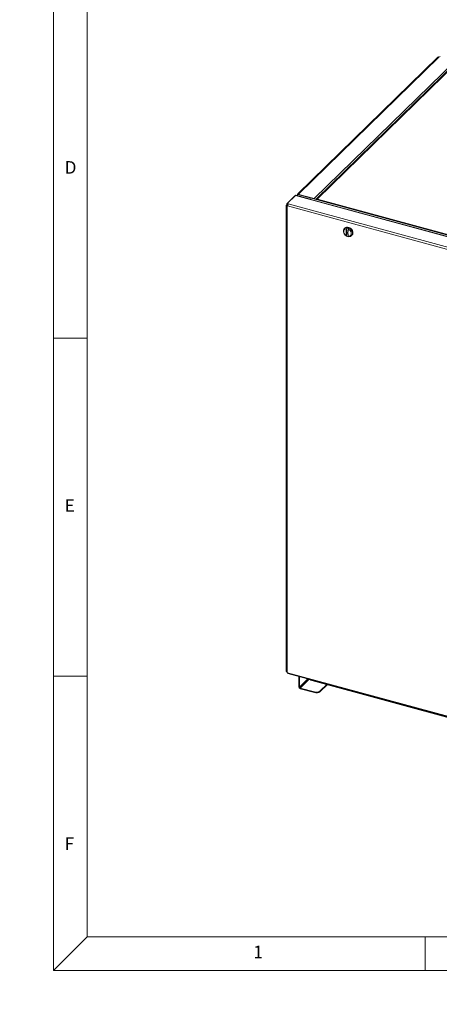
# Model space of a CAD drawing. Units: millimetres. Extents: x 0 to 420, y 0 to 297.
# Drawn here: x 0 to 62, y 0 to 146 of the extents above; entities that cross this region are included whole.
import ezdxf

# ---------------------------------------------------------------- set-up
doc = ezdxf.new("R2010")
doc.units = ezdxf.units.MM
doc.styles.add('SLDTEXTSTYLE0', font='TXT', dxfattribs={"width": 0.75})
doc.styles.add('SLDTEXTSTYLE1', font='TXT', dxfattribs={"width": 0.7})
doc.dimstyles.new('SLDDIMSTYLE5', dxfattribs={"dimtxt": 3.5, "dimasz": 6, "dimexe": 0, "dimexo": 0.0625, "dimgap": 0.875, "dimtad": 1, "dimdec": 1, "dimlfac": 8, "dimrnd": 1e-09, "dimzin": 12, "dimdsep": 46, "dimtxsty": 'SLDTEXTSTYLE0', "dimblk1": 'NONE', "dimblk2": 'NONE', "dimsah": 1, "dimcen": 0, "dimadec": 0, "dimazin": 3, "dimtfac": 1, "dimtdec": 1, "dimtofl": 0, "dimtmove": 0, "dimatfit": 3, "dimldrblk": 'NONE', "dimfxl": 0, "dimfrac": 2, "dimtolj": 1, "dimtzin": 12, "dimarcsym": 0})

# ---------------------------------------------------------------- blocks, each defined once
blk = doc.blocks.new('*D22')
at = {"color": 1, "linetype": 'Continuous', "lineweight": 0, "insert": (330.28, 279.85, -0.01), "char_height": 3.5, "attachment_point": 1, "rotation": 314.3241, "style": 'SLDTEXTSTYLE1'}
blk.add_mtext('Ø 160', dxfattribs=at)
blk = doc.blocks.new('_NONE')

msp = doc.modelspace()

# ---------------------------------------------------------------- linework, layer by layer
at = {"color": 9, "linetype": 'Continuous', "lineweight": 0}
for p, q in [((5, 292), (5, 5)), ((10, 287), (10, 10)), ((5, 98.5), (10, 98.5)), ((10, 48.5), (5, 48.5)), ((5, 5), (10, 10)), ((10, 10), (221.604, 10)), ((60, 5), (60, 10)), ((5, 5), (415, 5))]:
    msp.add_line(p, q, dxfattribs=at)
at = {"color": 7, "linetype": 'Continuous', "lineweight": 15}
for p, q in [((61.872, 140.017), (41.178, 119.819)), ((62.044, 140.063), (41.322, 119.838)), ((64.474, 139.504), (43.589, 119.12)), ((64.619, 139.27), (43.925, 119.073)), ((64.79, 139.316), (44.069, 119.091)), ((40.72, 119.528), (39.526, 118.362)), ((39.628, 118.433), (40.822, 119.599)), ((40.822, 119.599), (112.46, 100.129)), ((42.858, 119.086), (40.881, 119.623)), ((41.03, 119.583), (41.17, 119.719)), ((112.614, 100.302), (41.17, 119.719)), ((41.322, 119.741), (41.322, 119.838)), ((41.322, 119.741), (41.327, 119.736)), ((43.589, 119.12), (41.326, 119.735)), ((41.326, 119.676), (41.326, 119.735)), ((39.454, 118.091), (39.454, 49.218)), ((39.58, 118.141), (39.48, 118.168)), ((39.625, 118.335), (39.526, 118.362)), ((39.627, 118.063), (39.574, 118.012)), ((39.574, 49.095), (39.574, 118.012)), ((39.628, 118.338), (39.625, 118.335)), ((39.628, 118.337), (39.628, 118.433)), ((39.632, 118.052), (110.961, 98.666)), ((39.737, 118.347), (111.066, 98.962)), ((43.027, 119.032), (42.882, 119.071)), ((110.295, 100.758), (43.104, 119.019)), ((44.069, 119.091), (44.069, 118.995)), ((109.897, 101.163), (44.096, 119.046)), ((48.129, 114.784), (48.068, 114.724)), ((48.41, 113.573), (48.41, 114.763)), ((49.115, 113.65), (49.105, 113.641)), ((49.115, 113.65), (49.177, 113.711)), ((39.628, 49.031), (39.628, 49.019)), ((39.632, 49.023), (110.961, 29.638)), ((39.705, 48.901), (110.983, 29.53)), ((41.315, 46.916), (41.315, 48.464)), ((41.415, 46.889), (41.415, 48.437)), ((41.315, 46.916), (41.415, 46.889)), ((43.628, 46.191), (41.514, 46.765)), ((41.514, 46.669), (41.514, 46.765)), ((43.628, 46.094), (41.514, 46.669)), ((107.783, 30.329), (43.22, 47.876)), ((45.443, 47.272), (44.473, 46.325)), ((45.52, 47.251), (44.473, 46.229)), ((43.628, 46.191), (43.628, 46.094)), ((44.473, 46.325), (44.473, 46.229))]:
    msp.add_line(p, q, dxfattribs=at)
at = {"color": 8, "linetype": 'Continuous', "lineweight": 15}
for p, q in [((40.743, 119.522), (40.72, 119.528)), ((41.305, 119.753), (41.248, 119.697)), ((39.58, 118.063), (39.58, 118.141)), ((43.589, 119.061), (43.589, 119.12)), ((44.052, 119.006), (43.995, 118.951)), ((42.655, 48.1), (41.415, 46.889)), ((42.832, 48.052), (41.514, 46.765)), ((43.22, 47.946), (43.22, 47.876))]:
    msp.add_line(p, q, dxfattribs=at)
at = {"color": 7, "linetype": 'Continuous', "lineweight": 15, "flags": 128}
for points in [[(48.384, 114.676), (48.243, 114.662), (48.121, 114.609), (48.027, 114.52), (47.968, 114.402), (47.947, 114.262), (47.968, 114.112), (48.027, 113.961), (48.121, 113.821), (48.243, 113.701), (48.384, 113.611)], [(49.317, 114.067), (49.296, 114.233), (49.235, 114.399), (49.137, 114.556), (49.009, 114.694), (48.858, 114.803), (48.695, 114.878), (48.529, 114.913), (48.371, 114.906), (48.231, 114.858), (48.129, 114.784)], [(48.638, 113.542), (48.78, 113.555), (48.902, 113.608), (48.996, 113.697), (49.055, 113.816), (49.075, 113.956), (49.055, 114.106), (48.996, 114.257), (48.902, 114.397), (48.78, 114.516), (48.638, 114.607)]]:
    msp.add_lwpolyline(points, dxfattribs=at)
at = {"color": 8, "linetype": 'Continuous', "lineweight": 15, "flags": 128}
msp.add_lwpolyline([(48.069, 114.726), (48.108, 114.759), (48.236, 114.826), (48.386, 114.854), (48.55, 114.84), (48.716, 114.785), (48.874, 114.692), (49.014, 114.568), (49.128, 114.419), (49.208, 114.256), (49.25, 114.089), (49.25, 113.928), (49.208, 113.783), (49.128, 113.663), (49.115, 113.65)], dxfattribs=at)
at = {"color": 7, "linetype": 'Continuous', "lineweight": 15}
for centre, radius, start, end in [((62.048, 140.325), 0.262, 268.96264, 308.31965), ((40.855, 119.377), 0.203, 108.27917, 131.83981), ((40.873, 119.56), 0.0641, 82.50768, 142.19168), ((40.627, 119.826), 0.512, 341.35207, 345.64618), ((41.284, 119.785), 0.0652, 310.12312, 54.28745), ((39.047, 118.371), 0.479, 334.9023, 358.88719), ((39.536, 118.127), 0.122, 288.12568, 321.65888), ((39.146, 118.344), 0.479, 334.9023, 358.88719), ((39.612, 118.3), 0.134, 20.50471, 83.13595), ((39.589, 118.157), 0.184, 45.22195, 77.87162), ((43.51, 118.85), 0.282, 37.68175, 73.59398), ((44.021, 119.031), 0.077, 10.88455, 51.06691), ((50.719, 114.143), 2.394, 167.15378, 192.84622), ((48.352, 114.048), 0.718, 64.21763, 85.37334), ((48.722, 114.22), 0.718, 244.21763, 265.37334), ((50.973, 114.074), 2.394, 167.15378, 192.84622), ((48.832, 114.051), 0.485, 315.3916, 1.87416), ((39.398, 48.894), 0.268, 28.98224, 48.74314), ((41.588, 46.932), 0.273, 183.39156, 254.33381), ((41.551, 46.897), 0.137, 183.39156, 254.33381), ((43.337, 48.422), 0.558, 226.07054, 257.89224), ((43.915, 47.11), 0.963, 252.69599, 305.39891), ((43.915, 47.014), 0.963, 252.69599, 305.39891)]:
    msp.add_arc(centre, radius, start, end, dxfattribs=at)
for points, knots in [([(62.044, 140.063), (62.025, 140.064), (61.991, 140.066), (61.937, 140.056), (61.895, 140.038), (61.877, 140.021), (61.873, 140.016)], [0, 0, 0, 0, 0.2702027, 0.5040162, 0.8632206, 1, 1, 1, 1]), ([(41.123, 119.699), (41.126, 119.717), (41.133, 119.749), (41.157, 119.797), (41.188, 119.832), (41.224, 119.85), (41.255, 119.856), (41.289, 119.853), (41.311, 119.843), (41.322, 119.838)], [0, 0, 0, 0, 0.1559136, 0.2908277, 0.4980872, 0.6144098, 0.7361512, 0.864377, 1, 1, 1, 1]), ([(41.232, 119.702), (41.236, 119.709), (41.242, 119.722), (41.255, 119.737), (41.267, 119.748), (41.28, 119.755), (41.295, 119.756), (41.309, 119.752), (41.318, 119.745), (41.322, 119.741)], [0, 0, 0, 0, 0.1557755, 0.2896164, 0.3970016, 0.529253, 0.6710338, 0.8268186, 1, 1, 1, 1]), ([(39.574, 118.012), (39.559, 118.013), (39.53, 118.014), (39.491, 118.026), (39.465, 118.045), (39.454, 118.074), (39.454, 118.102), (39.462, 118.134), (39.474, 118.157), (39.48, 118.168)], [0, 0, 0, 0, 0.1559136, 0.2908277, 0.4980872, 0.6144098, 0.7361512, 0.864377, 1, 1, 1, 1]), ([(39.627, 118.063), (39.619, 118.061), (39.605, 118.058), (39.589, 118.059), (39.578, 118.063), (39.571, 118.069), (39.567, 118.081), (39.567, 118.098), (39.571, 118.118), (39.577, 118.133), (39.58, 118.141)], [0, 0, 0, 0, 0.1601694, 0.2956209, 0.4072911, 0.496888, 0.6072321, 0.7255269, 0.8555061, 1, 1, 1, 1]), ([(39.737, 118.347), (39.733, 118.337), (39.725, 118.317), (39.71, 118.271), (39.695, 118.221), (39.677, 118.171), (39.662, 118.13), (39.647, 118.089), (39.637, 118.064), (39.632, 118.052)], [0, 0, 0, 0, 0.1559136, 0.2908277, 0.4980872, 0.6144098, 0.7361512, 0.864377, 1, 1, 1, 1]), ([(43.104, 119.018), (43.096, 119.02), (43.074, 119.026), (43.031, 119.031), (42.988, 119.035), (42.955, 119.042), (42.926, 119.05), (42.896, 119.062), (42.872, 119.077), (42.86, 119.086), (42.858, 119.085), (42.858, 119.085)], [0, 0, 0, 0, 0.0888873, 0.2344927, 0.3864168, 0.4606845, 0.5345159, 0.6716607, 0.8109095, 0.9640683, 1, 1, 1, 1]), ([(43.877, 118.983), (43.879, 118.99), (43.883, 119.012), (43.904, 119.05), (43.935, 119.085), (43.971, 119.104), (44.002, 119.11), (44.036, 119.107), (44.058, 119.097), (44.069, 119.091)], [0, 0, 0, 0, 0.0701147, 0.2187403, 0.4470718, 0.5752169, 0.7093321, 0.8505913, 1, 1, 1, 1]), ([(43.979, 118.955), (43.983, 118.962), (43.989, 118.975), (44.002, 118.991), (44.014, 119.002), (44.027, 119.008), (44.042, 119.01), (44.056, 119.006), (44.065, 118.999), (44.069, 118.995)], [0, 0, 0, 0, 0.1557701, 0.2896124, 0.397002, 0.5292526, 0.6710331, 0.8268181, 1, 1, 1, 1]), ([(44.096, 119.046), (44.092, 119.035), (44.084, 119.016), (44.073, 118.981), (44.065, 118.956), (44.062, 118.946)], [0, 0, 0, 0, 0.4060124, 0.7573404, 1, 1, 1, 1]), ([(48.073, 114.723), (48.049, 114.7), (47.992, 114.644), (47.936, 114.527), (47.909, 114.413), (47.907, 114.343), (47.906, 114.322)], [0, 0, 0, 0, 0.2234571, 0.5441, 0.8649242, 1, 1, 1, 1]), ([(47.906, 114.322), (47.908, 114.291), (47.911, 114.208), (47.947, 114.071), (48.02, 113.92), (48.124, 113.781), (48.245, 113.667), (48.336, 113.615), (48.378, 113.591)], [0, 0, 0, 0, 0.1079997, 0.2889419, 0.4719615, 0.6569256, 0.8430057, 1, 1, 1, 1]), ([(48.41, 114.763), (48.403, 114.744), (48.392, 114.716), (48.386, 114.686), (48.384, 114.676)], [0, 0, 0, 0, 0.6495447, 1, 1, 1, 1]), ([(48.384, 113.611), (48.384, 113.611), (48.387, 113.602), (48.394, 113.585), (48.404, 113.577), (48.41, 113.573)], [0, 0, 0, 0, 0.0174893, 0.4886301, 1, 1, 1, 1]), ([(48.638, 114.607), (48.643, 114.626), (48.649, 114.656), (48.66, 114.684), (48.664, 114.694)], [0, 0, 0, 0, 0.65700084, 1, 1, 1, 1]), ([(48.712, 113.5), (48.716, 113.5), (48.774, 113.492), (48.882, 113.515), (49.012, 113.562), (49.075, 113.619), (49.101, 113.642)], [0, 0, 0, 0, 0.02738587, 0.39550875, 0.75483531, 1, 1, 1, 1]), ([(48.664, 113.504), (48.662, 113.505), (48.657, 113.508), (48.647, 113.518), (48.642, 113.534), (48.638, 113.542)], [0, 0, 0, 0, 0.1197244, 0.511775, 1, 1, 1, 1]), ([(39.455, 49.218), (39.457, 49.21), (39.459, 49.196), (39.48, 49.169), (39.504, 49.146), (39.535, 49.12), (39.561, 49.103), (39.574, 49.095)], [0, 0, 0, 0, 0.2719004, 0.4406427, 0.6172465, 0.8032576, 1, 1, 1, 1]), ([(39.632, 49.023), (39.637, 49.007), (39.646, 48.977), (39.666, 48.936), (39.688, 48.911), (39.701, 48.901), (39.705, 48.902), (39.705, 48.902)], [0, 0, 0, 0, 0.2527865, 0.471526, 0.807561, 0.9961565, 1, 1, 1, 1])]:
    msp.add_open_spline(points, degree=3, knots=knots, dxfattribs=at)

# ---------------------------------------------------------------- texts
at = {"color": 7, "linetype": 'Continuous', "lineweight": 0, "char_height": 1.852, "attachment_point": 1, "style": 'SLDTEXTSTYLE0'}
for s, insert in [('D', (6.667, 124.668)), ('E', (6.667, 74.668)), ('F', (6.667, 24.668)), ('1', (34.583, 8.668))]:
    msp.add_mtext(s, dxfattribs=dict(at, insert=insert))

# ---------------------------------------------------------------- dimensions: what is measured, and where the dimension line sits
at = {"color": 1, "linetype": 'Continuous', "lineweight": 0}
dim = msp.add_diameter_dim_2p(p1=(16.035, 11.096), p2=(0, 0), text='Ø 160', dimstyle='SLDDIMSTYLE5', override={"dimpost": '<>'}, dxfattribs=at)
dim.commit()
dim.dimension.update_dxf_attribs({"geometry": '*D22', "text_midpoint": (331.539, 272.131), "dimtype": 163})

doc.saveas('drawing.dxf')
